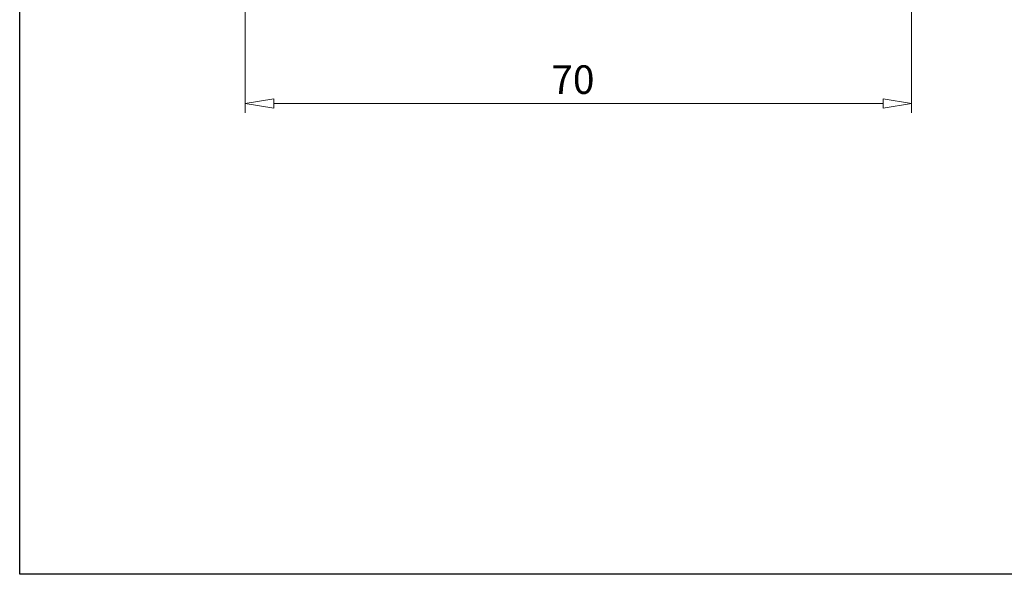
# Model space of a CAD drawing. Units: millimetres. Extents: x 5 to 292, y -203 to -7.
# Drawn here: x 5 to 141, y -203 to -126 of the extents above; entities that cross this region are included whole.
import ezdxf

# ---------------------------------------------------------------- set-up
doc = ezdxf.new("R2010")
doc.units = ezdxf.units.MM
doc.header["$MEASUREMENT"] = 0
doc.layers.add('Ebene 1', color=7, linetype='Continuous')

# ---------------------------------------------------------------- blocks, each defined once
blk = doc.blocks.new('block 391')
at = {"layer": 'Ebene 1', "color": 8, "lineweight": 9, "true_color": 0x7f8080}
blk.add_lwpolyline([(128.41, -75.91), (128.41, -139.2)], dxfattribs=at)
blk = doc.blocks.new('block 392')
at = {"layer": 'Ebene 1', "color": 8, "lineweight": 9, "true_color": 0x7f8080}
blk.add_lwpolyline([(35.92, -98.72), (35.92, -139.2)], dxfattribs=at)
blk = doc.blocks.new('block 393')
at = {"layer": 'Ebene 1', "color": 8, "lineweight": 9, "true_color": 0x7f8080}
blk.add_lwpolyline([(124.44, -137.88), (39.88, -137.88)], dxfattribs=at)
blk = doc.blocks.new('block 394')
at = {"layer": 'Ebene 1', "color": 8, "lineweight": 9, "true_color": 0x7f8080}
blk.add_lwpolyline([(124.44, -137.22), (128.41, -137.88)], dxfattribs=at)
blk = doc.blocks.new('block 395')
at = {"layer": 'Ebene 1', "color": 8, "lineweight": 9, "true_color": 0x7f8080}
blk.add_lwpolyline([(128.41, -137.88), (124.44, -138.54)], dxfattribs=at)
blk = doc.blocks.new('block 396')
at = {"layer": 'Ebene 1', "color": 8, "lineweight": 9, "true_color": 0x7f8080}
blk.add_lwpolyline([(124.44, -137.22), (124.44, -138.54)], dxfattribs=at)
blk = doc.blocks.new('block 397')
at = {"layer": 'Ebene 1', "color": 8, "lineweight": 9, "true_color": 0x7f8080}
blk.add_lwpolyline([(39.88, -138.54), (35.92, -137.88)], dxfattribs=at)
blk = doc.blocks.new('block 398')
at = {"layer": 'Ebene 1', "color": 8, "lineweight": 9, "true_color": 0x7f8080}
blk.add_lwpolyline([(35.92, -137.88), (39.88, -137.22)], dxfattribs=at)
blk = doc.blocks.new('block 399')
at = {"layer": 'Ebene 1', "color": 8, "lineweight": 9, "true_color": 0x7f8080}
blk.add_lwpolyline([(39.88, -138.54), (39.88, -137.22)], dxfattribs=at)
blk = doc.blocks.new('block 400')
at = {"layer": 'Ebene 1', "color": 22, "true_color": 0xe42420, "insert": (78.39, -136.55), "char_height": 3.9639, "attachment_point": 7}
blk.add_mtext('\\fMyriad Pro|b0|i0|c0|p34;\\W1;70', dxfattribs=at)
blk = doc.blocks.new('block 615')
at = {"layer": 'Ebene 1', "lineweight": 0}
blk.add_lwpolyline([(35.92, -137.88), (35.92, -137.88)], dxfattribs=at)

msp = doc.modelspace()

# ---------------------------------------------------------------- linework, layer by layer
at = {"layer": 'Ebene 1', "color": 7, "lineweight": 25, "true_color": 0xffffff}
msp.add_lwpolyline([(4.61, -203.25), (4.61, -6.62), (291.98, -6.62), (291.98, -203.25), (4.61, -203.25)], dxfattribs=at)

# ---------------------------------------------------------------- block references
at = {"layer": 'Ebene 1'}
for name in ['block 391', 'block 392', 'block 400', 'block 398', 'block 397', 'block 615', 'block 399', 'block 393', 'block 394', 'block 396', 'block 395']:
    msp.add_blockref(name, (0, 0), dxfattribs=at)

doc.saveas('drawing.dxf')
